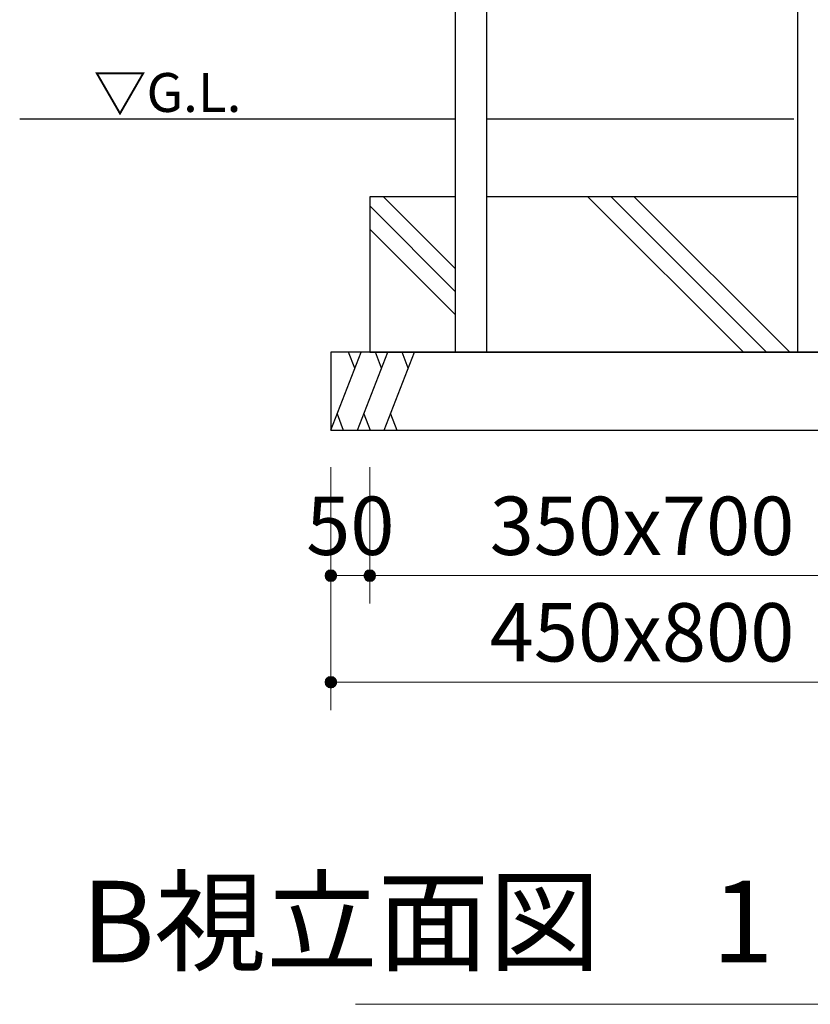
# Model space of a CAD drawing. Extents: x 0 to 12600, y 0 to 8910.
# Drawn here: x 9990 to 11007, y 2071 to 3337 of the extents above; entities that cross this region are included whole.
import ezdxf
from ezdxf.enums import TextEntityAlignment as Align

# ---------------------------------------------------------------- set-up
doc = ezdxf.new("R2010")
doc.units = 0
doc.header["$LTSCALE"] = 30
for name, color, linetype, lineweight in [('D-STR-DIM\u3000寸法線、寸法値', 7, 'Continuous', 13), ('D-STR-TXT\u3000文字列', 7, 'Continuous', 13), ('D-STR\u3000構造物外形線', 1, 'Continuous', 25)]:
    doc.layers.add(name, color=color, linetype=linetype, lineweight=lineweight)
doc.styles.add('YOKO_GOTHIC', font='msgothic.ttc')
doc.dimstyles.new('Clair_Dim_Gothic', dxfattribs={"dimtxt": 0.18, "dimasz": 0.18, "dimexe": 0.18, "dimexo": 0.0625, "dimgap": 0.09, "dimtad": 1, "dimdec": 4, "dimzin": 0, "dimdsep": 46, "dimtxsty": 'YOKO_GOTHIC', "dimsah": 1, "dimcen": 0.09, "dimadec": 0, "dimazin": 0, "dimtfac": 1, "dimtdec": 4, "dimtofl": 0, "dimtmove": 2, "dimatfit": 3, "dimfxl": 1, "dimtolj": 1, "dimtzin": 0, "dimarcsym": 0})

# ---------------------------------------------------------------- blocks, each defined once
blk = doc.blocks.new('CLAIR_HATCH_PAINT37')
at = {"layer": 'D-STR-DIM\u3000寸法線、寸法値', "linetype": 'Continuous', "lineweight": 0}
for start, end in [(0, 180), (180, 0)]:
    blk.add_arc((10440.3, 2622.1), 7.5, start, end, dxfattribs=at)
blk = doc.blocks.new('CLAIR_HATCH_PAINT38')
at = {"layer": 'D-STR-DIM\u3000寸法線、寸法値', "linetype": 'Continuous', "lineweight": 0}
for start, end in [(0, 180), (180, 0)]:
    blk.add_arc((10390.3, 2622.1), 7.5, start, end, dxfattribs=at)
blk = doc.blocks.new('*D74')
at = {"layer": 'D-STR-DIM\u3000寸法線、寸法値', "linetype": 'Continuous'}
for points in [[(10397.8, 2622.1), (10397.8, 2621.4), (10397.7, 2620.8), (10397.5, 2620.1), (10397.3, 2619.5), (10397.1, 2618.8), (10396.7, 2618.3), (10396.4, 2617.7), (10396, 2617.2), (10395.5, 2616.7), (10395, 2616.2), (10394.4, 2615.8), (10393.9, 2615.5), (10393.3, 2615.2), (10392.6, 2615), (10392, 2614.8), (10391.3, 2614.7), (10390.6, 2614.6), (10390, 2614.6), (10389.3, 2614.7), (10388.6, 2614.8), (10388, 2615), (10387.4, 2615.2), (10386.8, 2615.5), (10386.2, 2615.8), (10385.6, 2616.2), (10385.1, 2616.7), (10384.7, 2617.2), (10384.2, 2617.7), (10383.9, 2618.3), (10383.6, 2618.8), (10383.3, 2619.5), (10383.1, 2620.1), (10382.9, 2620.8), (10382.8, 2621.4), (10382.8, 2622.1), (10382.8, 2622.8), (10382.9, 2623.4), (10383.1, 2624.1), (10383.3, 2624.7), (10383.6, 2625.4), (10383.9, 2625.9), (10384.2, 2626.5), (10384.7, 2627), (10385.1, 2627.5), (10385.6, 2628), (10386.2, 2628.4), (10386.8, 2628.7), (10387.4, 2629), (10388, 2629.2), (10388.6, 2629.4), (10389.3, 2629.5), (10390, 2629.6), (10390.6, 2629.6), (10391.3, 2629.5), (10392, 2629.4), (10392.6, 2629.2), (10393.3, 2629), (10393.9, 2628.7), (10394.4, 2628.4), (10395, 2628), (10395.5, 2627.5), (10396, 2627), (10396.4, 2626.5), (10396.7, 2625.9), (10397.1, 2625.4), (10397.3, 2624.7), (10397.5, 2624.1), (10397.7, 2623.4), (10397.8, 2622.8)], [(10432.8, 2622.1), (10432.8, 2622.8), (10432.9, 2623.4), (10433.1, 2624.1), (10433.3, 2624.7), (10433.6, 2625.4), (10433.9, 2625.9), (10434.2, 2626.5), (10434.7, 2627), (10435.1, 2627.5), (10435.6, 2628), (10436.2, 2628.4), (10436.8, 2628.7), (10437.4, 2629), (10438, 2629.2), (10438.6, 2629.4), (10439.3, 2629.5), (10440, 2629.6), (10440.6, 2629.6), (10441.3, 2629.5), (10442, 2629.4), (10442.6, 2629.2), (10443.3, 2629), (10443.9, 2628.7), (10444.4, 2628.4), (10445, 2628), (10445.5, 2627.5), (10446, 2627), (10446.4, 2626.5), (10446.7, 2625.9), (10447.1, 2625.4), (10447.3, 2624.7), (10447.5, 2624.1), (10447.7, 2623.4), (10447.8, 2622.8), (10447.8, 2622.1), (10447.8, 2621.4), (10447.7, 2620.8), (10447.5, 2620.1), (10447.3, 2619.5), (10447.1, 2618.8), (10446.7, 2618.3), (10446.4, 2617.7), (10446, 2617.2), (10445.5, 2616.7), (10445, 2616.2), (10444.4, 2615.8), (10443.9, 2615.5), (10443.3, 2615.2), (10442.6, 2615), (10442, 2614.8), (10441.3, 2614.7), (10440.6, 2614.6), (10440, 2614.6), (10439.3, 2614.7), (10438.6, 2614.8), (10438, 2615), (10437.4, 2615.2), (10436.8, 2615.5), (10436.2, 2615.8), (10435.6, 2616.2), (10435.1, 2616.7), (10434.7, 2617.2), (10434.2, 2617.7), (10433.9, 2618.3), (10433.6, 2618.8), (10433.3, 2619.5), (10433.1, 2620.1), (10432.9, 2620.8), (10432.8, 2621.4)]]:
    blk.add_hatch(color=256, dxfattribs=at).paths.add_polyline_path(points)
at = {"layer": 'D-STR-DIM\u3000寸法線、寸法値'}
for p, q in [((10390.3, 2761.4), (10390.3, 2586.1)), ((10440.3, 2761.4), (10440.3, 2586.1)), ((10440.3, 2622.1), (10390.3, 2622.1))]:
    blk.add_line(p, q, dxfattribs=at)
at = {"layer": 'D-STR-DIM\u3000寸法線、寸法値', "linetype": 'Continuous'}
for name in ['CLAIR_HATCH_PAINT38', 'CLAIR_HATCH_PAINT37']:
    blk.add_blockref(name, (0, 0), dxfattribs=at)
at = {"layer": 'D-STR-DIM\u3000寸法線、寸法値', "style": 'YOKO_GOTHIC'}
blk.add_text('50', height=75, dxfattribs=at).set_placement((10415.3, 2686.2), align=Align.MIDDLE_CENTER)
blk = doc.blocks.new('_Dot')
at = {"color": 0, "linetype": 'ByBlock', "lineweight": -2}
blk.add_line((-0.5, 0), (-1, 0), dxfattribs=at)
at = {"color": 0, "linetype": 'ByBlock', "const_width": 0.5}
blk.add_lwpolyline([(-0.25, 0, 1), (0.25, 0, 1)], format="xyb", close=True, dxfattribs=at)
blk = doc.blocks.new('CLAIR_HATCH_PAINT39')
at = {"layer": 'D-STR-DIM\u3000寸法線、寸法値', "linetype": 'Continuous', "lineweight": 0}
for start, end in [(0, 180), (180, 0)]:
    blk.add_arc((11140.3, 2622.1), 7.5, start, end, dxfattribs=at)
blk = doc.blocks.new('CLAIR_HATCH_PAINT40')
at = {"layer": 'D-STR-DIM\u3000寸法線、寸法値', "linetype": 'Continuous', "lineweight": 0}
for start, end in [(0, 180), (180, 0)]:
    blk.add_arc((10440.3, 2622.1), 7.5, start, end, dxfattribs=at)
blk = doc.blocks.new('*D77')
at = {"layer": 'D-STR-DIM\u3000寸法線、寸法値', "linetype": 'Continuous'}
for points in [[(10447.8, 2622.1), (10447.8, 2621.4), (10447.7, 2620.8), (10447.5, 2620.1), (10447.3, 2619.5), (10447.1, 2618.8), (10446.7, 2618.3), (10446.4, 2617.7), (10446, 2617.2), (10445.5, 2616.7), (10445, 2616.2), (10444.4, 2615.8), (10443.9, 2615.5), (10443.3, 2615.2), (10442.6, 2615), (10442, 2614.8), (10441.3, 2614.7), (10440.6, 2614.6), (10440, 2614.6), (10439.3, 2614.7), (10438.6, 2614.8), (10438, 2615), (10437.4, 2615.2), (10436.8, 2615.5), (10436.2, 2615.8), (10435.6, 2616.2), (10435.1, 2616.7), (10434.7, 2617.2), (10434.2, 2617.7), (10433.9, 2618.3), (10433.6, 2618.8), (10433.3, 2619.5), (10433.1, 2620.1), (10432.9, 2620.8), (10432.8, 2621.4), (10432.8, 2622.1), (10432.8, 2622.8), (10432.9, 2623.4), (10433.1, 2624.1), (10433.3, 2624.7), (10433.6, 2625.4), (10433.9, 2625.9), (10434.2, 2626.5), (10434.7, 2627), (10435.1, 2627.5), (10435.6, 2628), (10436.2, 2628.4), (10436.8, 2628.7), (10437.4, 2629), (10438, 2629.2), (10438.6, 2629.4), (10439.3, 2629.5), (10440, 2629.6), (10440.6, 2629.6), (10441.3, 2629.5), (10442, 2629.4), (10442.6, 2629.2), (10443.3, 2629), (10443.9, 2628.7), (10444.4, 2628.4), (10445, 2628), (10445.5, 2627.5), (10446, 2627), (10446.4, 2626.5), (10446.7, 2625.9), (10447.1, 2625.4), (10447.3, 2624.7), (10447.5, 2624.1), (10447.7, 2623.4), (10447.8, 2622.8)], [(11132.8, 2622.1), (11132.8, 2622.8), (11132.9, 2623.4), (11133.1, 2624.1), (11133.3, 2624.7), (11133.6, 2625.4), (11133.9, 2625.9), (11134.2, 2626.5), (11134.7, 2627), (11135.1, 2627.5), (11135.6, 2628), (11136.2, 2628.4), (11136.8, 2628.7), (11137.4, 2629), (11138, 2629.2), (11138.6, 2629.4), (11139.3, 2629.5), (11140, 2629.6), (11140.6, 2629.6), (11141.3, 2629.5), (11142, 2629.4), (11142.6, 2629.2), (11143.3, 2629), (11143.9, 2628.7), (11144.4, 2628.4), (11145, 2628), (11145.5, 2627.5), (11146, 2627), (11146.4, 2626.5), (11146.7, 2625.9), (11147.1, 2625.4), (11147.3, 2624.7), (11147.5, 2624.1), (11147.7, 2623.4), (11147.8, 2622.8), (11147.8, 2622.1), (11147.8, 2621.4), (11147.7, 2620.8), (11147.5, 2620.1), (11147.3, 2619.5), (11147.1, 2618.8), (11146.7, 2618.3), (11146.4, 2617.7), (11146, 2617.2), (11145.5, 2616.7), (11145, 2616.2), (11144.4, 2615.8), (11143.9, 2615.5), (11143.3, 2615.2), (11142.6, 2615), (11142, 2614.8), (11141.3, 2614.7), (11140.6, 2614.6), (11140, 2614.6), (11139.3, 2614.7), (11138.6, 2614.8), (11138, 2615), (11137.4, 2615.2), (11136.8, 2615.5), (11136.2, 2615.8), (11135.6, 2616.2), (11135.1, 2616.7), (11134.7, 2617.2), (11134.2, 2617.7), (11133.9, 2618.3), (11133.6, 2618.8), (11133.3, 2619.5), (11133.1, 2620.1), (11132.9, 2620.8), (11132.8, 2621.4)]]:
    blk.add_hatch(color=256, dxfattribs=at).paths.add_polyline_path(points)
at = {"layer": 'D-STR-DIM\u3000寸法線、寸法値'}
for p, q in [((10440.3, 2761.4), (10440.3, 2586.1)), ((11140.3, 2761.4), (11140.3, 2586.1)), ((11140.3, 2622.1), (10440.3, 2622.1))]:
    blk.add_line(p, q, dxfattribs=at)
at = {"layer": 'D-STR-DIM\u3000寸法線、寸法値', "linetype": 'Continuous'}
for name in ['CLAIR_HATCH_PAINT40', 'CLAIR_HATCH_PAINT39']:
    blk.add_blockref(name, (0, 0), dxfattribs=at)
at = {"layer": 'D-STR-DIM\u3000寸法線、寸法値', "style": 'YOKO_GOTHIC'}
blk.add_text('350x700', height=75, dxfattribs=at).set_placement((10790.3, 2686.2), align=Align.MIDDLE_CENTER)
blk = doc.blocks.new('CLAIR_HATCH_PAINT43')
at = {"layer": 'D-STR-DIM\u3000寸法線、寸法値', "linetype": 'Continuous', "lineweight": 0}
for start, end in [(0, 180), (180, 0)]:
    blk.add_arc((11190.3, 2485.1), 7.5, start, end, dxfattribs=at)
blk = doc.blocks.new('CLAIR_HATCH_PAINT44')
at = {"layer": 'D-STR-DIM\u3000寸法線、寸法値', "linetype": 'Continuous', "lineweight": 0}
for start, end in [(0, 180), (180, 0)]:
    blk.add_arc((10390.3, 2485.1), 7.5, start, end, dxfattribs=at)
blk = doc.blocks.new('*D83')
at = {"layer": 'D-STR-DIM\u3000寸法線、寸法値', "linetype": 'Continuous'}
for points in [[(10397.8, 2485.1), (10397.8, 2484.4), (10397.7, 2483.8), (10397.5, 2483.1), (10397.3, 2482.5), (10397.1, 2481.8), (10396.7, 2481.3), (10396.4, 2480.7), (10396, 2480.2), (10395.5, 2479.7), (10395, 2479.2), (10394.4, 2478.8), (10393.9, 2478.5), (10393.3, 2478.2), (10392.6, 2478), (10392, 2477.8), (10391.3, 2477.7), (10390.6, 2477.6), (10390, 2477.6), (10389.3, 2477.7), (10388.6, 2477.8), (10388, 2478), (10387.4, 2478.2), (10386.8, 2478.5), (10386.2, 2478.8), (10385.6, 2479.2), (10385.1, 2479.7), (10384.7, 2480.2), (10384.2, 2480.7), (10383.9, 2481.3), (10383.6, 2481.8), (10383.3, 2482.5), (10383.1, 2483.1), (10382.9, 2483.8), (10382.8, 2484.4), (10382.8, 2485.1), (10382.8, 2485.8), (10382.9, 2486.4), (10383.1, 2487.1), (10383.3, 2487.7), (10383.6, 2488.4), (10383.9, 2488.9), (10384.2, 2489.5), (10384.7, 2490), (10385.1, 2490.5), (10385.6, 2491), (10386.2, 2491.4), (10386.8, 2491.7), (10387.4, 2492), (10388, 2492.2), (10388.6, 2492.4), (10389.3, 2492.5), (10390, 2492.6), (10390.6, 2492.6), (10391.3, 2492.5), (10392, 2492.4), (10392.6, 2492.2), (10393.3, 2492), (10393.9, 2491.7), (10394.4, 2491.4), (10395, 2491), (10395.5, 2490.5), (10396, 2490), (10396.4, 2489.5), (10396.7, 2488.9), (10397.1, 2488.4), (10397.3, 2487.7), (10397.5, 2487.1), (10397.7, 2486.4), (10397.8, 2485.8)], [(11182.8, 2485.1), (11182.8, 2485.8), (11182.9, 2486.4), (11183.1, 2487.1), (11183.3, 2487.7), (11183.6, 2488.4), (11183.9, 2488.9), (11184.2, 2489.5), (11184.7, 2490), (11185.1, 2490.5), (11185.6, 2491), (11186.2, 2491.4), (11186.8, 2491.7), (11187.4, 2492), (11188, 2492.2), (11188.6, 2492.4), (11189.3, 2492.5), (11190, 2492.6), (11190.6, 2492.6), (11191.3, 2492.5), (11192, 2492.4), (11192.6, 2492.2), (11193.3, 2492), (11193.9, 2491.7), (11194.4, 2491.4), (11195, 2491), (11195.5, 2490.5), (11196, 2490), (11196.4, 2489.5), (11196.7, 2488.9), (11197.1, 2488.4), (11197.3, 2487.7), (11197.5, 2487.1), (11197.7, 2486.4), (11197.8, 2485.8), (11197.8, 2485.1), (11197.8, 2484.4), (11197.7, 2483.8), (11197.5, 2483.1), (11197.3, 2482.5), (11197.1, 2481.8), (11196.7, 2481.3), (11196.4, 2480.7), (11196, 2480.2), (11195.5, 2479.7), (11195, 2479.2), (11194.4, 2478.8), (11193.9, 2478.5), (11193.3, 2478.2), (11192.6, 2478), (11192, 2477.8), (11191.3, 2477.7), (11190.6, 2477.6), (11190, 2477.6), (11189.3, 2477.7), (11188.6, 2477.8), (11188, 2478), (11187.4, 2478.2), (11186.8, 2478.5), (11186.2, 2478.8), (11185.6, 2479.2), (11185.1, 2479.7), (11184.7, 2480.2), (11184.2, 2480.7), (11183.9, 2481.3), (11183.6, 2481.8), (11183.3, 2482.5), (11183.1, 2483.1), (11182.9, 2483.8), (11182.8, 2484.4)]]:
    blk.add_hatch(color=256, dxfattribs=at).paths.add_polyline_path(points)
at = {"layer": 'D-STR-DIM\u3000寸法線、寸法値'}
for p, q in [((10390.3, 2761.4), (10390.3, 2449.1)), ((11190.3, 2761.4), (11190.3, 2449.1)), ((11190.3, 2485.1), (10390.3, 2485.1))]:
    blk.add_line(p, q, dxfattribs=at)
at = {"layer": 'D-STR-DIM\u3000寸法線、寸法値', "linetype": 'Continuous'}
for name in ['CLAIR_HATCH_PAINT44', 'CLAIR_HATCH_PAINT43']:
    blk.add_blockref(name, (0, 0), dxfattribs=at)
at = {"layer": 'D-STR-DIM\u3000寸法線、寸法値', "style": 'YOKO_GOTHIC'}
blk.add_text('450x800', height=75, dxfattribs=at).set_placement((10790.3, 2549.2), align=Align.MIDDLE_CENTER)

msp = doc.modelspace()

# ---------------------------------------------------------------- linework, layer by layer
at = {"layer": 'D-STR-TXT\u3000文字列'}
msp.add_line((10421.85, 2070.9), (11261.85, 2070.9), dxfattribs=at)
at = {"layer": 'D-STR\u3000構造物外形線'}
for p, q in [((10550.31, 5209.35), (10550.31, 2909.35)), ((10590.31, 5209.35), (10590.31, 2909.35)), ((10990.31, 5209.35), (10990.31, 2909.35)), ((9990.31, 3209.35), (10550.31, 3209.35)), ((10590.31, 3209.35), (10985.31, 3209.35)), ((10458.14, 3109.35), (10550.31, 3017.19)), ((10720.74, 3109.35), (10920.74, 2909.35)), ((10750.44, 3109.35), (10950.44, 2909.35)), ((10780.14, 3109.35), (10980.14, 2909.35)), ((10440.31, 3097.49), (10550.31, 2987.49)), ((10440.31, 3067.79), (10550.31, 2957.79)), ((10390.31, 2809.35), (10429.21, 2909.35)), ((10421.19, 2888.75), (10413.18, 2909.35)), ((10424.61, 2809.35), (10463.51, 2909.35)), ((10455.5, 2888.75), (10447.49, 2909.35)), ((10458.92, 2809.35), (10497.82, 2909.35)), ((10489.81, 2888.75), (10481.79, 2909.35)), ((10398.32, 2829.96), (10406.34, 2809.35)), ((10432.63, 2829.96), (10440.64, 2809.35)), ((10466.94, 2829.96), (10474.95, 2809.35))]:
    msp.add_line(p, q, dxfattribs=at)
for points in [[(10550.31, 3109.35), (10440.31, 3109.35), (10440.31, 2909.35)], [(10440.31, 2909.35), (11140.31, 2909.35), (11140.31, 3109.35), (11030.31, 3109.35)], [(10990.31, 3109.35), (10590.31, 3109.35)], [(10615.31, 3109.35), (10595.31, 3109.35)]]:
    msp.add_lwpolyline(points, dxfattribs=at)
msp.add_lwpolyline([(10390.31, 2809.35), (11190.31, 2809.35), (11190.31, 2909.35), (10390.31, 2909.35)], close=True, dxfattribs=at)

# ---------------------------------------------------------------- texts
at = {"layer": 'D-STR-TXT\u3000文字列', "style": 'YOKO_GOTHIC'}
for s, height, p in [('▽G.L.', 50, (10275.32, 3202.72)), ('B視立面図\u30001：30', 105, (11261.85, 2091.9))]:
    msp.add_text(s, height=height, dxfattribs=at).set_placement(p, align=Align.BOTTOM_RIGHT)

# ---------------------------------------------------------------- dimensions: what is measured, and where the dimension line sits
at = {"layer": 'D-STR-DIM\u3000寸法線、寸法値'}
dim = msp.add_linear_dim(base=(10390.31, 2622.1), p1=(10440.31, 2809.35), p2=(10390.31, 2809.35), angle=180, dimstyle='Clair_Dim_Gothic', override={"dimtxt": 75, "dimasz": 15, "dimexe": 36, "dimexo": 48, "dimgap": 26.6328, "dimdec": 0, "dimlfac": 1, "dimblk1": 'Dot', "dimblk2": 'Dot', "dimaunit": 1, "dimadec": 4, "dimtfill": 0, "dimtfillclr": 256}, dxfattribs=at)
dim.commit()
dim.dimension.update_dxf_attribs({"geometry": '*D74', "text_midpoint": (10415.31, 2686.24), "dimtype": 161})
for base, p1, p2, text, picture, middle in [((10390.31, 2485.1), (11190.31, 2809.35), (10390.31, 2809.35), '\\A1;\\W1.0000;\\Q0.0000;\\T1.00;450x800', '*D83', (10790.31, 2549.24)), ((10440.31, 2622.1), (11140.31, 2809.35), (10440.31, 2809.35), '\\A1;\\W1.0000;\\Q0.0000;\\T1.00;350x700', '*D77', (10790.31, 2686.24))]:
    dim = msp.add_linear_dim(base=base, p1=p1, p2=p2, angle=180, text=text, dimstyle='Clair_Dim_Gothic', override={"dimtxt": 75, "dimasz": 15, "dimexe": 36, "dimexo": 48, "dimgap": 26.6328, "dimdec": 0, "dimlfac": 1, "dimblk1": 'Dot', "dimblk2": 'Dot', "dimaunit": 1, "dimadec": 4, "dimtfill": 0, "dimtfillclr": 256}, dxfattribs=at)
    dim.commit()
    dim.dimension.update_dxf_attribs({"geometry": picture, "text_midpoint": middle, "dimtype": 161})

doc.saveas('drawing.dxf')
